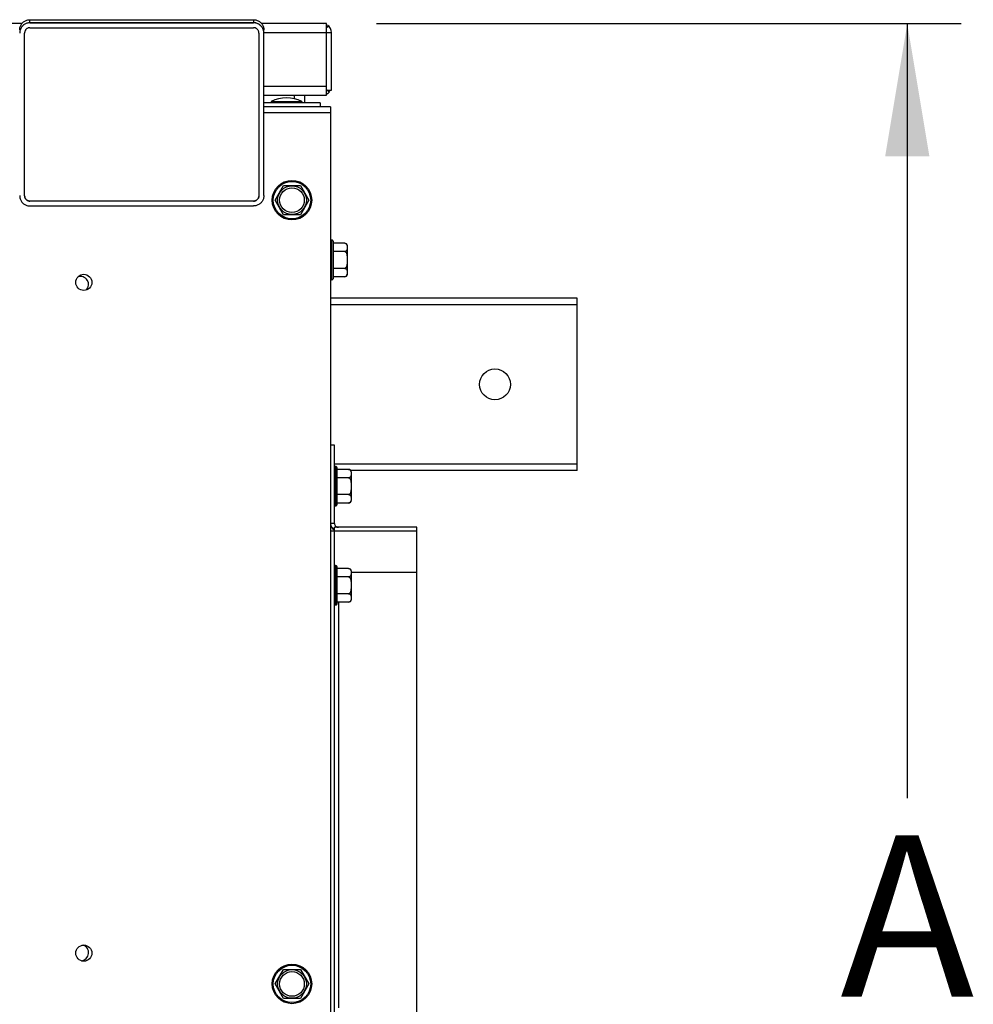
# Model space of a CAD drawing. Extents: x 0 to 4.26, y 0 to 2.99.
# Drawn here: x 2.26 to 2.81, y 2.22 to 2.79 of the extents above; entities that cross this region are included whole.
import ezdxf

# ---------------------------------------------------------------- set-up
doc = ezdxf.new("R2010")
doc.units = 0
doc.header["$LTSCALE"] = 0.25
doc.header["$MEASUREMENT"] = 0
doc.layers.get('0').update_dxf_attribs({"linetype": 'CONTINUOUS'})
doc.layers.get('DEFPOINTS').update_dxf_attribs({"linetype": 'CONTINUOUS'})
doc.layers.add('TEXT-25', color=1, linetype='CONTINUOUS')
doc.styles.add('HELVLITE', font='velvetll.shx', dxfattribs={"height": 0.09375})

msp = doc.modelspace()

# ---------------------------------------------------------------- linework, layer by layer
at = {"color": 2}
for p, q in [((2.257368146348, 2.789342176056998), (0.318230325879, 2.789342176056998)), ((2.262078305546002, 2.791631391738999), (2.391974138908001, 2.791631391738999)), ((2.262078305546002, 2.789847688700998), (2.262078305546002, 2.791631391738999)), ((2.262078305546002, 2.789859221731), (2.391974138908001, 2.789859221731)), ((2.391974138908001, 2.789847688700998), (2.262078305546002, 2.789847688700998)), ((2.262078305546002, 2.786993390368), (2.391974138908001, 2.786993390368)), ((2.391974138908001, 2.791631391738999), (2.391974138908001, 2.789847688700998)), ((2.434406777772999, 2.789342176056998), (2.396684298106003, 2.789342176056998)), ((2.434406777772999, 2.747794620510998), (2.434406777772999, 2.789342176056998)), ((2.434663926416, 2.787123059404998), (2.435494189508002, 2.788077299924996)), ((2.256122995434001, 2.784285787910996), (2.256106083362003, 2.783820959802998)), ((2.258972750000002, 2.689372551702), (2.258972750000002, 2.783832492832996)), ((2.395079694454001, 2.783832492832996), (2.395079694454001, 2.689372551702)), ((2.397946361135002, 2.689426735959), (2.397946361135002, 2.785696981733999)), ((2.397946361135002, 2.784191731602998), (2.437263888907999, 2.784191731602998)), ((2.437263888907999, 2.750651731603), (2.437263888907999, 2.784191731602998)), ((2.397946361135002, 2.752945064964997), (2.434406777772999, 2.752945064964997)), ((2.397946361135002, 2.747794620510998), (2.434406777772999, 2.747794620510998)), ((2.415773444454, 2.745673655186), (2.415773444454, 2.747794620510998)), ((2.421793444454003, 2.743274842738), (2.421793444454003, 2.747794620510998)), ((2.434406777772999, 2.750651731603), (2.437263888907999, 2.750651731603)), ((2.434554324490001, 2.750821310444998), (2.435999012776001, 2.749564319910998)), ((2.430727888908002, 2.743274842738), (2.397946361135002, 2.743274842738)), ((2.436700111135, 2.740991064964998), (2.397946361135002, 2.740991064964998)), ((2.402132888908, 2.744021370511), (2.420049555546001, 2.744021370511)), ((2.402132888908, 2.744021370511), (2.402132888908, 2.743274842738)), ((2.420049555546001, 2.744021370511), (2.420049555546001, 2.743274842738)), ((2.430727888908002, 2.743274842738), (2.430727888908002, 2.740991064964998)), ((2.436700111135, 2.740991064964998), (2.436700111135, 1.728245509375999)), ((2.436700111135, 2.737551064965), (2.397946361135002, 2.737551064965)), ((2.404533722227001, 2.686787176056999), (2.409419, 2.695248725387998)), ((2.409419, 2.695248725387998), (2.419189555546001, 2.695248725387998)), ((2.419189555546001, 2.695248725387998), (2.424074833362003, 2.686787176056999)), ((2.258972750000002, 2.689372551702), (2.258986094663001, 2.689079188544998)), ((2.258985257109003, 2.689094285372001), (2.259022323367002, 2.688803884140999)), ((2.395079694454001, 2.689372551702), (2.395066349791001, 2.689079188544998)), ((2.391974138908001, 2.686211654167), (2.262078305546002, 2.686211654167)), ((2.262078305546002, 2.686211654167), (2.262078305546002, 2.686200121136999)), ((2.391974138908001, 2.686200121136999), (2.262078305546002, 2.686200121136999)), ((2.262078305546002, 2.683400007017998), (2.391974138908001, 2.683400007017998)), ((2.391974138908001, 2.686211654167), (2.391974138908001, 2.686200121136999)), ((2.409419, 2.678325626725996), (2.404533722227001, 2.686787176056999)), ((2.424074833362003, 2.686787176056999), (2.419189555546001, 2.678325626725996)), ((2.419189555546001, 2.678325626725996), (2.409419, 2.678325626725996)), ((2.437536222227003, 2.663501481602999), (2.437297333362004, 2.663501481602999)), ((2.437297333362004, 2.640568148283997), (2.437297333362004, 2.663501481602999)), ((2.437536222227003, 2.640568148283997), (2.437536222227003, 2.663501481602999)), ((2.438133444454003, 2.662904259375999), (2.438133444454003, 2.641165370511001)), ((2.444917890800003, 2.661805370510997), (2.438133444454003, 2.661805370510997)), ((2.444917890155001, 2.661805370510997), (2.445025803729003, 2.661801272266999)), ((2.445025803729003, 2.661801272266999), (2.445128507380002, 2.661789700364999)), ((2.445128507380002, 2.661789700364999), (2.445148295894001, 2.661786186447998)), ((2.445148295894001, 2.661786186447998), (2.445213229764001, 2.661773900316)), ((2.445213229764001, 2.661773900316), (2.445259628828001, 2.661763326400997)), ((2.445259628828001, 2.661763326400997), (2.445298566833003, 2.66175289301)), ((2.446297865075003, 2.660425431453), (2.446309076637, 2.660335301990997)), ((2.446309076637, 2.660335301990997), (2.446318386266, 2.660242025875)), ((2.446351222227001, 2.660372037148999), (2.446351222227001, 2.643697592737997)), ((2.444917890800003, 2.656920092737998), (2.438133444454003, 2.656920092737998)), ((2.446338263617999, 2.653113044694997), (2.446343274494001, 2.652703816059997)), ((2.446345701199, 2.651791674776), (2.446342945845, 2.651327855921)), ((2.446343274494001, 2.652703816059997), (2.446345684901999, 2.652265039846)), ((2.446345684901999, 2.652265039846), (2.446345701199, 2.651791674776)), ((2.444917891144001, 2.647149537148998), (2.438133444454003, 2.647149537148998)), ((2.446317941431001, 2.643822856038), (2.446308317343, 2.643728332878997)), ((2.446344370349003, 2.644971787056001), (2.446345322799001, 2.644866210962)), ((2.437536222227003, 2.640568148283997), (2.437297333362004, 2.640568148283997)), ((2.444917890800003, 2.642264259375999), (2.438133444454003, 2.642264259375999)), ((2.580000000000002, 2.629802620510997), (2.436700111135, 2.629802620510997)), ((2.580000000000002, 2.626025787149), (2.436700111135, 2.626025787149)), ((2.580000000000002, 2.529679509375999), (2.580000000000002, 2.629802620510997)), ((2.438993444454002, 2.544481064964998), (2.436700111135, 2.544481064964998)), ((2.438993444454002, 2.498996620510997), (2.438993444454002, 2.544481064964998)), ((2.580000000000002, 2.533456342737999), (2.438993444454002, 2.533456342737999)), ((2.439829555546002, 2.532058842737996), (2.439590666680999, 2.532058842737996)), ((2.439590666680999, 2.509125509375998), (2.439590666680999, 2.532058842737996)), ((2.439829555546002, 2.509125509375998), (2.439829555546002, 2.532058842737996)), ((2.440426777773002, 2.531461620510999), (2.440426777773002, 2.509722731602999)), ((2.447211224119002, 2.530362731602999), (2.440426777773002, 2.530362731602999)), ((2.447211223474003, 2.530362731602999), (2.447319137048002, 2.530358633401999)), ((2.447319137048002, 2.530358633401999), (2.447421840699, 2.530347061456997)), ((2.447421840699, 2.530347061456997), (2.447441629212999, 2.530343547582998)), ((2.447441629212999, 2.530343547582998), (2.447506563083, 2.530331261407998)), ((2.447506563083, 2.530331261407998), (2.447552962147, 2.530320687535998)), ((2.447552962147, 2.530320687535998), (2.447591900152002, 2.530310254101998)), ((2.448591198394002, 2.528982792587996), (2.448602409956003, 2.528892663125998)), ((2.448602409956003, 2.528892663125998), (2.448611719585003, 2.528799386966998)), ((2.580000000000002, 2.529679509375999), (2.448644555546004, 2.529679509375999)), ((2.448644555546004, 2.528929398283999), (2.448644555546004, 2.512254953829999)), ((2.447211224162, 2.52547745383), (2.440426777773002, 2.52547745383)), ((2.448631596937002, 2.521670405786999), (2.448636607813, 2.521261177151999)), ((2.448639034518003, 2.520349035911), (2.448636279164003, 2.519885217012998)), ((2.448636607813, 2.521261177151999), (2.448639018264004, 2.520822400980997)), ((2.448639018264004, 2.520822400980997), (2.448639034518003, 2.520349035911)), ((2.447211224463, 2.515706898283998), (2.440426777773002, 2.515706898283998)), ((2.44861127475, 2.512380217129998), (2.448601650661999, 2.512285693970998)), ((2.448637703668002, 2.513529148147999), (2.448638656118, 2.513423572096997)), ((2.439829555546002, 2.509125509375998), (2.439590666680999, 2.509125509375998)), ((2.447211224119002, 2.510821620510999), (2.440426777773002, 2.510821620510999)), ((2.438993444454002, 2.498996620510997), (2.436700111135, 2.498996620510997)), ((2.486771222227002, 2.494409953829997), (2.436700111135, 2.494409953829997)), ((2.438993444454002, 2.496576700824999), (2.438131758423999, 2.495667451849997)), ((2.486771222227002, 2.496703287149), (2.438993444454002, 2.496703287149)), ((2.438993444454002, 1.918783287148997), (2.438993444454002, 2.496703287149)), ((2.439709268120001, 2.497332036158998), (2.439056646370002, 2.496643391330998)), ((2.486771222227002, 1.918783287148997), (2.486771222227002, 2.496703287149)), ((2.439829555546002, 2.474467509375998), (2.439590666680999, 2.474467509375998)), ((2.439590666680999, 2.451534176056999), (2.439590666680999, 2.474467509375998)), ((2.439829555546002, 2.451534176056999), (2.439829555546002, 2.474467509375998)), ((2.440426777773002, 2.473870287148998), (2.440426777773002, 2.452131398283999)), ((2.447211224119002, 2.472771398283996), (2.440426777773002, 2.472771398283996)), ((2.447211223474003, 2.472771398283996), (2.447319137048002, 2.472767300039997)), ((2.447319137048002, 2.472767300039997), (2.447421840699, 2.472755728137997)), ((2.447421840699, 2.472755728137997), (2.447441629212999, 2.472752214220996)), ((2.447441629212999, 2.472752214220996), (2.447506563083, 2.472739928088998)), ((2.447506563083, 2.472739928088998), (2.447552962147, 2.472729354174)), ((2.447552962147, 2.472729354174), (2.447591900152002, 2.472718920782999)), ((2.448591198394002, 2.471391459225998), (2.448602409956003, 2.471301329764)), ((2.448602409956003, 2.471301329764), (2.448611719585003, 2.471208053647999)), ((2.448644555546004, 2.471338064964996), (2.448644555546004, 2.454663620510999)), ((2.447211224162, 2.467886120510997), (2.440426777773002, 2.467886120510997)), ((2.486771222227002, 2.470521064964998), (2.448644555546004, 2.470521064964998)), ((2.448631596937002, 2.464079072468), (2.448636607813, 2.463669843832999)), ((2.448639034518003, 2.462757702592), (2.448636279164003, 2.462293883693999)), ((2.448636607813, 2.463669843832999), (2.448639018264004, 2.463231067618999)), ((2.448639018264004, 2.463231067618999), (2.448639034518003, 2.462757702592)), ((2.447211224463, 2.458115564964999), (2.440426777773002, 2.458115564964999)), ((2.44861127475, 2.454788883810998), (2.448601650661999, 2.454694360651999)), ((2.448637703668002, 2.455937814828999), (2.448638656118, 2.455832238734999)), ((2.439829555546002, 2.451534176056999), (2.439590666680999, 2.451534176056999)), ((2.447211224119002, 2.453230287148997), (2.440426777773002, 2.453230287148997)), ((2.441286777773001, 2.453230287148997), (2.441286777773001, 2.217513842738001)), ((2.404533722227001, 2.231405231602999), (2.409419, 2.239866780933998)), ((2.409419, 2.239866780933998), (2.419189555546001, 2.239866780933998)), ((2.419189555546001, 2.239866780933998), (2.424074833362003, 2.231405231602999)), ((2.409419, 2.222943682272), (2.404533722227001, 2.231405231602999)), ((2.424074833362003, 2.231405231602999), (2.419189555546001, 2.222943682272)), ((2.419189555546001, 2.222943682272), (2.409419, 2.222943682272))]:
    msp.add_line(p, q, dxfattribs=at)
at = {"color": 1}
for p, q in [((2.463363444454004, 2.789342176056998), (2.802999434087788, 2.789342176056998)), ((2.771749434087787, 2.789342176056998), (2.771749434087788, 2.339293842716497))]:
    msp.add_line(p, q, dxfattribs=at)
at = {"color": 2}
for points in [[(2.256106083362003, 2.785696981733999), (2.256123245608002, 2.786143508955998), (2.256173061065002, 2.786583265182998), (2.256255529733004, 2.787016250415), (2.256371727343002, 2.787445333655), (2.256520578164, 2.787867645942999), (2.256698855132001, 2.788274580355999), (2.256906326778001, 2.788664650942998), (2.257143224528001, 2.789039343698001), (2.257407015811001, 2.789394509508), (2.257699270514003, 2.789731164033), (2.258018418707003, 2.790048291612997), (2.258357218330005, 2.790338695940001), (2.258714647101002, 2.79060081706), (2.259091727302003, 2.790836214927001), (2.259484283332, 2.791042372966), (2.259893810558999, 2.791219521226999), (2.260318813701005, 2.791367429616997), (2.260750630924001, 2.791482891539999), (2.261186375036004, 2.791564838101998), (2.261628933229002, 2.791614338153998), (2.262078305546002, 2.791631391739003)], [(2.262078305546002, 2.789859221731), (2.261634122340002, 2.789842518466997), (2.261192339437002, 2.789792527441001), (2.260755406116999, 2.789709508028999), (2.260325810231002, 2.789593907947001), (2.259905870296002, 2.789446346825002), (2.259497738591001, 2.789267566455997), (2.259103653524001, 2.789058454747), (2.258725886183001, 2.788820133481998), (2.258366548685004, 2.78855390096), (2.258027688087999, 2.788261166032999), (2.257711228814003, 2.787943489729997), (2.257418949644002, 2.787602609680999), (2.257152538801002, 2.787240341088001), (2.256913556626003, 2.786858649395), (2.256703396448003, 2.786459672390002), (2.256523292797002, 2.786045522921), (2.25637436449, 2.785618517484), (2.256257561526002, 2.785181245280999), (2.256173601016002, 2.784736206547002), (2.256122995434001, 2.784285787910999)], [(2.262078305546002, 2.789847688701002), (2.261627919762002, 2.789830057625998), (2.261184938277001, 2.789779690091997), (2.260749361091001, 2.789696586013001), (2.260318843887003, 2.789579917682001), (2.259895731025001, 2.789430512849002), (2.259487055456002, 2.789250854936), (2.259093058582003, 2.789040438263001), (2.258713499044003, 2.788799768552998), (2.258354685931003, 2.788532846182001), (2.258016965995004, 2.788239232420999), (2.257699992527002, 2.787919365999002), (2.257409034231003, 2.787578563823001), (2.257144525966005, 2.787216475916001), (2.256906032873001, 2.786833452254999), (2.256697519294001, 2.786435859462998), (2.256519486222, 2.786023454073998), (2.256371432621002, 2.785596479554002)], [(2.262078305546002, 2.786993390368), (2.261808366725003, 2.786981036854996), (2.261543642041001, 2.786945832023999), (2.261284131494001, 2.786887775875002), (2.261027709766001, 2.786806176538001), (2.260776502218, 2.786701725926001), (2.260536884545999, 2.786576499734998), (2.260309490656002, 2.786430015074998), (2.260093686685003, 2.786262754921999), (2.259893946912001, 2.786078243771001), (2.259710334461005, 2.785876233167997), (2.259542786251004, 2.785656971567001), (2.259395587146003, 2.785424729298001), (2.259269259811003, 2.785178512244002), (2.259163281624001, 2.784919314478998), (2.259080369841001, 2.784654388383), (2.259021430171003, 2.784386151501998), (2.258985556905003, 2.784112186289999), (2.258972750000005, 2.783832492833)], [(2.391974138908001, 2.791631391739003), (2.392423511225005, 2.791614338153998), (2.392866069461, 2.791564838101998), (2.393301813530002, 2.791482891539999), (2.393733630753001, 2.791367429616997), (2.394158633895003, 2.791219521226999), (2.394568161165001, 2.791042372966), (2.394960717195005, 2.790836214927001), (2.395337797353001, 2.79060081706), (2.395695226167, 2.790338695940001), (2.396034025746999, 2.790048291612997), (2.396353173983002, 2.789731164033), (2.396645428643005, 2.789394509508), (2.396909219926002, 2.789039343698001), (2.397146117719004, 2.788664650942998), (2.397353589322002, 2.788274580355999), (2.397531866290002, 2.787867645942999), (2.397680717111001, 2.787445333655), (2.397796914721003, 2.787016250415), (2.397879383432002, 2.786583265182998), (2.397929198889003, 2.786143508955998), (2.397946361135002, 2.785696981733999)], [(2.397678598888, 2.785616829003001), (2.397529792916004, 2.786043883116001), (2.397349758838999, 2.786458190954001), (2.397139591222, 2.786857426475002), (2.396900505030004, 2.787239458770998), (2.396633918102005, 2.787602076911), (2.396341383168, 2.787943308355999), (2.396024588967002, 2.788261321821999), (2.395685379726004, 2.788554314060999), (2.395325696551001, 2.788820723097999), (2.394947593294003, 2.789059148508997), (2.394553253280002, 2.789268268560001), (2.394144965528, 2.78944698043), (2.393724977777001, 2.789594420463999), (2.393295508440001, 2.789709858522002), (2.392858902909005, 2.789792710061999), (2.392417631405003, 2.789842571399998), (2.391974138908001, 2.789859221731)], [(2.397681011876003, 2.785596479554002), (2.397532958231999, 2.786023454073998), (2.397354925203, 2.786435859462998), (2.397146411581002, 2.786833452254999), (2.396907918531003, 2.787216475916001), (2.396643410266002, 2.787578563823001), (2.396352451970003, 2.787919365999002), (2.396035478459002, 2.788239232420999), (2.395697758566001, 2.788532846182001), (2.395338945453002, 2.788799768552998), (2.394959385915001, 2.789040438263001), (2.394565388998004, 2.789250854936), (2.394156713472, 2.789430512849002), (2.393733600567003, 2.789579917682001), (2.393303083363001, 2.789696586013001), (2.392867506177002, 2.789779690091997), (2.392424524692004, 2.789830057625998), (2.391974138908001, 2.789847688701002)], [(2.395079694454001, 2.783832492833), (2.395067187388001, 2.784110759162999), (2.395031580120001, 2.784383717486996), (2.394972872693003, 2.784651367891001), (2.394890214180002, 2.784916212587998), (2.394784455508002, 2.785175749322001), (2.394658149458003, 2.785422471238999), (2.394510691493004, 2.785655387877), (2.394342686192999, 2.785875489698), (2.394158499907, 2.786078241363001), (2.393958004967999, 2.786263341399), (2.393741329043003, 2.786431091236), (2.393513221826002, 2.786577860039998), (2.393273039865001, 2.786703075223002), (2.393021426612002, 2.786807309373), (2.392765061902004, 2.786888649291001), (2.392506172318001, 2.786946457200997), (2.392242531363003, 2.786981370922), (2.391974138908001, 2.786993390368)], [(2.256371432621002, 2.785596479554002), (2.256255819424002, 2.785162033138999), (2.256173466985004, 2.784722480559999), (2.256123554950001, 2.784275456129002)], [(2.397946361135002, 2.783832492833), (2.397929501609003, 2.784285083915002), (2.397879027478002, 2.784734981219), (2.397795237592, 2.785179685757001), (2.397678598888, 2.785616829003001)], [(2.397946361135002, 2.783820959802998), (2.397928889504001, 2.784275456129002), (2.397878977469002, 2.784722480559999), (2.397796625030004, 2.785162033138999), (2.397681011876003, 2.785596479554002)], [(2.256106083362003, 2.689426735959), (2.256123826194003, 2.688969559184997), (2.256174285060002, 2.688520124002), (2.256257459874, 2.688078430324001), (2.256374246885002, 2.687642060476001), (2.256523749887002, 2.687213432132999), (2.256703280133003, 2.686799798663998), (2.256913351043004, 2.686401463262001), (2.257153449154004, 2.686018122733998), (2.257419345717, 2.685656120611998), (2.257711448200002, 2.685315861783998), (2.258029349092002, 2.684996941404997), (2.258367596982001, 2.684704488773001), (2.258726484227001, 2.684438968674996), (2.259105718427001, 2.684199916367), (2.259498970928, 2.683991066657001), (2.259906425039002, 2.683812912066998), (2.260327897451003, 2.683664960118001), (2.260756509540002, 2.683549467879999), (2.261189968503004, 2.683467187852997), (2.261630567186003, 2.683417367537), (2.262078305546002, 2.683400007018001)], [(2.259020864334005, 2.688821327048), (2.259079571761003, 2.688553676643998), (2.259162230274001, 2.688288831946998), (2.259267988946, 2.688029295212999), (2.259394294996, 2.687782573296001), (2.259541752961002, 2.687549656658), (2.259709758261003, 2.687329554793997), (2.259893944547002, 2.687126803128997), (2.260094439486004, 2.686941703136), (2.260311115411003, 2.686773953298999), (2.260539222628001, 2.686627184494998), (2.260779404589002, 2.686501969268999), (2.261031017885003, 2.686397735162), (2.261287382595, 2.686316395243999), (2.261546272136002, 2.686258587291), (2.261809913134002, 2.686223673613), (2.262078305546002, 2.686211654167)], [(2.262078305546002, 2.686200121136999), (2.261807269279004, 2.686212822477), (2.261541985896002, 2.686248177850999), (2.261282455483002, 2.686306187345), (2.261026889197002, 2.686387412065997), (2.260777075838, 2.686491290907), (2.260538381935003, 2.686616140246002), (2.260310906732002, 2.686762670356998), (2.260094550942, 2.686930170966001), (2.259894383405001, 2.687114828101997), (2.259710687448003, 2.687316863774001), (2.259543179701001, 2.68753605593), (2.259396078808003, 2.687767924227998), (2.259269965312001, 2.688013025303), (2.259164258713003, 2.688270802520002), (2.259081436155, 2.688535105503), (2.259022323367002, 2.688803884140999)], [(2.397946361135002, 2.689426735959), (2.397928618260003, 2.688969559184997), (2.397878159436999, 2.688520124002), (2.397794984623001, 2.688078430324001), (2.397678197569, 2.687642060476001), (2.397528694567001, 2.687213432132999), (2.397349164321, 2.686799798663998), (2.397139093410999, 2.686401463262001), (2.396898995300003, 2.686018122733998), (2.396633098736999, 2.685656120611998), (2.396340996254004, 2.685315861783998), (2.396023095362004, 2.684996941404997), (2.395684847515, 2.684704488773001), (2.39532596027, 2.684438968674996), (2.394946726070003, 2.684199916367), (2.394553473526003, 2.683991066657001), (2.394146019457999, 2.683812912066998), (2.393724547046002, 2.683664960118001), (2.393295934914001, 2.683549467879999), (2.392862475951002, 2.683467187852997), (2.392421877267999, 2.683417367537), (2.391974138908001, 2.683400007018001)], [(2.395066887592002, 2.689092858202002), (2.395030121087004, 2.688803884140999), (2.394971008342004, 2.688535105503), (2.394888185784005, 2.688270802520002), (2.394782479142002, 2.688013025303), (2.394656365646, 2.687767924227998), (2.394509264796003, 2.68753605593), (2.394341757006003, 2.687316863774001), (2.394158061049005, 2.687114828101997), (2.393957893512002, 2.686930170966001), (2.393741537765003, 2.686762670356998), (2.393514062562001, 2.686616140246002), (2.393275368616003, 2.686491290907), (2.393025555257005, 2.686387412065997), (2.392769988971001, 2.686306187345), (2.392510458558, 2.686248177850999), (2.392245175218001, 2.686212822477), (2.391974138908001, 2.686200121136999)], [(2.391974138908001, 2.686211654167), (2.392244077729003, 2.68622400768), (2.392508802413005, 2.686259212510997), (2.392768313003003, 2.686317268659998), (2.393024734688005, 2.686398867996999), (2.393275942279001, 2.686503318608999), (2.393515559908003, 2.686628544800001), (2.393742953798004, 2.686775029416999), (2.393958757768999, 2.686942289613), (2.394158497542001, 2.687126800763998), (2.394342109993001, 2.687328811366999), (2.394509658246001, 2.687548072967999), (2.394656857308, 2.687780315236999), (2.394783184643003, 2.688026532290998), (2.394889162830005, 2.688285730056002), (2.394972074656003, 2.688550656152), (2.395031014326001, 2.688818893033002)], [(2.445298566833003, 2.66175289301), (2.445343439354001, 2.661740082621996), (2.445413579449003, 2.661715624738001), (2.445482403615003, 2.661687322568), (2.445549054131, 2.661655417642997), (2.445613476129001, 2.661619829079999), (2.445675724477002, 2.661580637848001), (2.445735106273002, 2.66153832817), (2.445791552889002, 2.661492780162), (2.445845132996002, 2.661444113750999), (2.445895359576003, 2.661393173112998), (2.445941917482003, 2.661340250518997), (2.445985121861, 2.661285053740997), (2.446025431308001, 2.661227550271001), (2.446062892478004, 2.661167818239999), (2.446097458716004, 2.661105779602998), (2.446129448996004, 2.661041167373), (2.446158909973001, 2.660973971617), (2.446185794992001, 2.660904202353997), (2.446210283191, 2.660831622826002), (2.446232366185001, 2.660756204308999), (2.446252052316002, 2.660677975483999), (2.446269546006, 2.660596785936999), (2.446284801761003, 2.660512589099), (2.446297865075003, 2.660425431453)], [(2.446318386266, 2.660242025875), (2.446325844143004, 2.660145777899999), (2.446331941586003, 2.660047071614997), (2.446336663631001, 2.659945668413002), (2.446340025199, 2.659841806900999), (2.446342562328002, 2.659736716062), (2.446344354137999, 2.659630395251), (2.446345321466001, 2.659522845112999)], [(2.444917890198003, 2.656920092737998), (2.444981741757999, 2.656917993263001), (2.445046643765004, 2.656909117546999), (2.445112596133001, 2.656893465590002), (2.445180252763002, 2.656871077683), (2.445248959754004, 2.656841913491998), (2.445316755790003, 2.656805852359), (2.445383300741, 2.656762700095999), (2.445448934737001, 2.656712650890999), (2.445512716723002, 2.656656166349002), (2.445574519978003, 2.656593168381999), (2.44563447118, 2.656523735120999), (2.445692009824, 2.656448562778998), (2.445747154099003, 2.656367329672999), (2.445799885773003, 2.656280357485997), (2.445849589559003, 2.656189307264999), (2.445895978389004, 2.656094520602), (2.445939339288003, 2.655995655862), (2.445979918258999, 2.655893349659998), (2.446017642847004, 2.655787989726999), (2.446052585464003, 2.655679188332002), (2.446085209521002, 2.655566418380999), (2.446115595342, 2.655449675402), (2.446143662560001, 2.655328963952996), (2.446169633829001, 2.655203770269999), (2.446193531595, 2.655074101319002), (2.446215333369004, 2.654939950176999), (2.446235194338001, 2.654800782267998), (2.446253107278004, 2.654656561343), (2.446269079413, 2.654507323650996), (2.446283287301, 2.654352643449002), (2.446295698434003, 2.654192438865), (2.446306345363002, 2.654026791770999), (2.446315502385005, 2.653855521954), (2.446323128693003, 2.653678778667), (2.446329265051002, 2.653496412700001), (2.446334308177001, 2.653307796253003), (2.446338263618003, 2.653113044694997)], [(2.446344231244002, 2.659093891216997), (2.446342555147002, 2.658988984418002), (2.446340216807002, 2.658885307978), (2.446336739138999, 2.658783559701), (2.446332165788, 2.658683887807999), (2.446326453066, 2.658586143992), (2.446318992781002, 2.658490581007001), (2.446309768765001, 2.658397218160001), (2.446298797186003, 2.658306036143998), (2.446285518313005, 2.658217229835003), (2.446269891812001, 2.658130824301999), (2.446251958060003, 2.658046794476), (2.446231278156002, 2.657965259854002), (2.446207812497001, 2.657886228218999), (2.446181600729002, 2.657809691830998), (2.446152322846004, 2.657735746622997), (2.446119927463002, 2.657664357549997), (2.446084466051005, 2.657595559699999), (2.446045772759003, 2.657529554183998), (2.446003730498003, 2.657466268031001), (2.445958456357005, 2.657405774169), (2.445910136096003, 2.657348492320999), (2.445858744947003, 2.657294484493001), (2.445804307635001, 2.657243688636001), (2.445747084181001, 2.657196338584001), (2.445687030466999, 2.657152431370001), (2.445624190610999, 2.657111969917999), (2.445558956773002, 2.657075196790998), (2.445491160221003, 2.657042087565003), (2.445420969687003, 2.657012666706997), (2.445349284000002, 2.65698724988), (2.445275353799001, 2.656965919256997), (2.445199928402001, 2.656948592751), (2.445126154678, 2.656935339893), (2.445055081698001, 2.656926183860001), (2.444985660391005, 2.656921101475), (2.444917890800003, 2.656920092737998)], [(2.446345321466001, 2.659522845112999), (2.446345823706004, 2.659307750255003), (2.446345358575002, 2.659200205535001), (2.446344231244002, 2.659093891216997)], [(2.446342945845004, 2.651327855921), (2.446337154089001, 2.65089441304), (2.446332518430999, 2.650688281101999), (2.446326570628003, 2.650489059736998), (2.446319302681999, 2.650296684315997), (2.446310209902002, 2.650110319822002), (2.446299260167002, 2.649929855959996), (2.446286485598002, 2.649755403025001), (2.446271477652004, 2.649586456841998), (2.446254184342003, 2.649422883078998), (2.446234657655001, 2.649264816067998), (2.446212644708002, 2.649112154286001), (2.446188133203002, 2.648964970660998), (2.446161135480999, 2.648823192264999), (2.446131435467002, 2.648686499092001), (2.446099070270002, 2.648554909975999), (2.446064002781, 2.648428406082999), (2.446025905856004, 2.648306610862001), (2.445984746600001, 2.648189271043002), (2.445940557908003, 2.648076639853002), (2.445893111665001, 2.647969100421999), (2.445842153526002, 2.647866295290999), (2.445787937793, 2.647768581919003), (2.445730999386001, 2.647677415985001), (2.445671298659001, 2.647593039149001), (2.445608875301001, 2.647515209750999), (2.445544383385002, 2.647444658704998), (2.445477778535, 2.647381508517999), (2.44540910517, 2.647325636639998), (2.445339150534004, 2.647277406507001), (2.445267295513002, 2.647236927769001), (2.445194159178001, 2.647204090732998), (2.445122386158005, 2.647178929713), (2.445052857867001, 2.647161456189998), (2.444984692891001, 2.647151658639999), (2.444917891144001, 2.647149537148998)], [(2.444917890241001, 2.647149537148998), (2.444986802428001, 2.647148291825999), (2.445056674977003, 2.647143142662003), (2.445127507888003, 2.647134089699996), (2.445200147487, 2.647121081125), (2.445273747405004, 2.647104168708999), (2.445345768621003, 2.647083507811001), (2.445415554138002, 2.647059084197998), (2.445483760910001, 2.64703091206), (2.445549820778002, 2.646999189412), (2.445613650709003, 2.646963953061999), (2.445675333693003, 2.646925166159001), (2.445734550842001, 2.646882916035999), (2.445791397057, 2.646837052149998), (2.445845777437, 2.646787725000998), (2.445897087875004, 2.646735473808999), (2.445945163122001, 2.646680316633997), (2.445990168427002, 2.646622235416), (2.446031995774, 2.646561714764999), (2.446070524376001, 2.646498866395), (2.446105875020002, 2.646433578634998), (2.446138301922005, 2.646366001339999), (2.446167777261003, 2.646296195655999), (2.446194328901001, 2.646224100479998), (2.446218294607, 2.646149682142998), (2.446239662769003, 2.646072938581), (2.446258445040002, 2.645993871858), (2.446275014187002, 2.645912454368002), (2.446289342948003, 2.645828667491998), (2.446301458628003, 2.645742529849002), (2.446311815909002, 2.645654069818999), (2.446320391528001, 2.645563261602), (2.446327208791004, 2.645470130954998), (2.446332792298001, 2.645374783786998), (2.446337156669003, 2.645277121283996), (2.446340287284002, 2.645177242216999), (2.446342665012004, 2.645075548937001), (2.446344370349003, 2.644971787056001)], [(2.446308317343004, 2.643728332879), (2.446296899252005, 2.643636502165002), (2.446283204311001, 2.643547492465999), (2.446267178899003, 2.643461345749998), (2.446248876637, 2.643378020048999), (2.446227975455002, 2.643297517942997), (2.446204448736005, 2.643219879378996), (2.446178323097001, 2.643145064453002), (2.446149356491002, 2.643072956033002), (2.446117566892003, 2.64300356431), (2.446082936326, 2.642936879136002), (2.446045168695001, 2.642872753020999), (2.446004252819002, 2.642811095105998), (2.445960199835, 2.642751996249999), (2.445912747400001, 2.642695581798002), (2.445861653252003, 2.642641658293002), (2.445807159610002, 2.642590419149002), (2.445749730401005, 2.642542569866997), (2.445689290804999, 2.642498205777997), (2.445625915642001, 2.642457231550999), (2.445560293299003, 2.642420067038), (2.445492385807, 2.642386783661998), (2.445422231178, 2.642357310000001), (2.445350631663004, 2.642331851720996), (2.445276906787001, 2.642310461758001), (2.445201737068004, 2.642293087220999), (2.445127966182003, 2.642279775022999), (2.445056542150002, 2.642270540816), (2.444986517037002, 2.642265368947996), (2.444917890800003, 2.642264259375999)], [(2.446345322799004, 2.644866210962), (2.446345825082002, 2.644653091222999), (2.446345374915005, 2.644545547534999), (2.446344237909003, 2.644438588431999), (2.446342530508002, 2.644332207205998), (2.446340136268002, 2.644226410564997), (2.446336532524001, 2.64412245183), (2.446331739830001, 2.644020463827999), (2.446325737632002, 2.643920313689001), (2.446317941431005, 2.643822856038)], [(2.447591900152002, 2.530310254101998), (2.447636772673, 2.530297443757), (2.447706912768002, 2.530272985872998), (2.447775736934002, 2.530244683660001), (2.447842387450002, 2.530212778778001), (2.447906809448, 2.530177190214999), (2.447969057796001, 2.530137998939999), (2.448028439592001, 2.530095689261998), (2.448084886251003, 2.530050141254002), (2.448138466315001, 2.530001474842997), (2.448188692938004, 2.529950534248002), (2.448235250801002, 2.529897611654), (2.448278455180002, 2.529842414832999), (2.448318764670002, 2.529784911362999), (2.448356225796999, 2.529725179374999), (2.448390792034999, 2.529663140695), (2.448422782315003, 2.529598528508), (2.448452243292003, 2.529531332752001), (2.448479128311, 2.529461563445999), (2.448503616553005, 2.529388983918), (2.448525699504003, 2.529313565400997), (2.448545385635001, 2.529235336618999), (2.448562879325003, 2.529154147028997), (2.448578135080002, 2.529069950191001), (2.448591198394002, 2.528982792588)], [(2.448611719585003, 2.528799386967002), (2.448619177505002, 2.528703139034999), (2.448625274905002, 2.528604432706999), (2.448629996950004, 2.528503029547998), (2.448633358518002, 2.528399168036), (2.448635895647001, 2.528294077154001), (2.448637687457001, 2.528187756386), (2.448638654785, 2.528080206247999)], [(2.448637564563001, 2.527651252352001), (2.448635888509003, 2.527546345509997), (2.448633550168999, 2.527442669113), (2.448630072458002, 2.527340920792998), (2.448625499107003, 2.527241248899998), (2.448619786385002, 2.527143505083998), (2.448612326100001, 2.527047942142001), (2.448603102084, 2.526954579295001), (2.448592130505002, 2.526863397279001), (2.448578851632, 2.526774590926998), (2.448563225174002, 2.526688185394001), (2.448545291379002, 2.526604155567998), (2.448524611475001, 2.526522620946), (2.448501145816003, 2.526443589353999), (2.448474934048001, 2.526367052923), (2.448445656165003, 2.526293107714999), (2.448413260824999, 2.526221718685001), (2.44837779937, 2.526152920835003), (2.448339106078002, 2.526086915276), (2.448297063817002, 2.526023629122999), (2.448251789676, 2.525963135261001), (2.448203469415002, 2.525905853413001), (2.448152078266002, 2.525851845584999), (2.448097640997002, 2.525801049770998), (2.448040417543002, 2.525753699719001), (2.447980363829004, 2.525709792504998), (2.447917523930002, 2.525669331052999), (2.447852290135003, 2.525632557925999), (2.447784493540002, 2.5255994487), (2.447714303049004, 2.525570027798999), (2.447642617362, 2.525544611015), (2.447568687118, 2.525523280392001), (2.447493261721, 2.525505953843002), (2.447419488040001, 2.525492700984998), (2.447348415017004, 2.525483544951999), (2.44727899371, 2.525478462567001), (2.447211224162004, 2.52547745383)], [(2.447211223517002, 2.52547745383), (2.447275075077002, 2.525475354354999), (2.447339977083999, 2.525466478639), (2.447405929495002, 2.525450826724999), (2.447473586082005, 2.525428438775002), (2.447542293073003, 2.525399274583997), (2.447610089109002, 2.525363213451001), (2.447676634103004, 2.525320061231), (2.447742268056004, 2.525270011983), (2.447806050085003, 2.525213527483999), (2.447867853297002, 2.525150529516999), (2.447927804542005, 2.525081096255999), (2.447985343186001, 2.525005923870999), (2.448040487461, 2.524924690808), (2.448093219135004, 2.524837718621001), (2.448142922921001, 2.524746668399999), (2.448189311707999, 2.524651881693998), (2.448232672607002, 2.524553016996997), (2.448273251621004, 2.524450710751999), (2.448310976166002, 2.524345350861999), (2.448345918783005, 2.524236549424), (2.448378542883002, 2.524123779473001), (2.448408928661003, 2.524007036537), (2.448436995922002, 2.523886325044998), (2.448462967148004, 2.523761131362001), (2.448486864914003, 2.523631462453999), (2.448508666731001, 2.523497311269001), (2.448528527657004, 2.523358143359999), (2.448546440596999, 2.523213922434998), (2.448562412732002, 2.523064684742998), (2.448576620620003, 2.522910004541), (2.448589031753002, 2.522749799956998), (2.448599678682001, 2.522584152862997), (2.448608835704, 2.522412883089), (2.448616462012001, 2.522236139801997), (2.448622598413003, 2.522053773834998), (2.448627641539002, 2.521865157344997), (2.448631596937002, 2.521670405786999)], [(2.448638654785, 2.528080206247999), (2.448639157025003, 2.52786511139), (2.448638691937003, 2.527757566627002), (2.448637564563001, 2.527651252352001)], [(2.448636279164003, 2.519885217012998), (2.448630487408003, 2.519451774132001), (2.448625851793004, 2.519245642237003), (2.448619903947002, 2.519046420829), (2.448612636001002, 2.518854045407998), (2.448603543221001, 2.518667680914), (2.448592593529003, 2.518487217095), (2.448579818960003, 2.518312764160001), (2.448564810971, 2.518143817934), (2.448547517661002, 2.517980244214002), (2.448527990974, 2.517822177159999), (2.448505978027001, 2.517669515378), (2.448481466564999, 2.517522331753), (2.448454468800001, 2.517380553357), (2.448424768829, 2.517243860227001), (2.448392403589004, 2.517112271110999), (2.448357336100003, 2.516985767218003), (2.448319239218002, 2.516863971953999), (2.448278079919, 2.516746632135), (2.44823389127, 2.516634000944997), (2.448186445027002, 2.516526461557), (2.448135486845004, 2.516423656382997), (2.448081271112002, 2.516325943010997), (2.448024332748002, 2.516234777119998), (2.447964631978003, 2.516150400241003), (2.44790220862, 2.516072570843001), (2.447837716704001, 2.516002019797), (2.447771111897001, 2.51593886961), (2.447702438532001, 2.515882997775002), (2.447632483852999, 2.515834767598999), (2.447560628832001, 2.515794288860999), (2.447487492540002, 2.515761451825), (2.447415719477, 2.515736290848), (2.447346191229002, 2.515718817282), (2.44727802621, 2.515709019774999), (2.447211224463004, 2.515706898284002)], [(2.447211223560004, 2.515706898284002), (2.447280135747, 2.515705652918001), (2.447350008296002, 2.515700503796999), (2.447420841207002, 2.515691450791998), (2.447493480806003, 2.515678442217002), (2.447567080767001, 2.515661529801001), (2.447639101983, 2.515640868902999), (2.447708887457004, 2.51561644529), (2.447777094229004, 2.515588273195), (2.447843154097001, 2.515556550503998), (2.447906984028002, 2.515521314154), (2.447968667055001, 2.515482527251002), (2.448027884161, 2.515440277171002), (2.448084730419001, 2.515394413241999), (2.448139110756003, 2.515345086136001), (2.448190421193999, 2.515292834900997), (2.448238496441, 2.515237677769001), (2.448283501789, 2.515179596507998), (2.448325329136001, 2.5151190759), (2.448363857738002, 2.515056227487001), (2.448399208339001, 2.514990939726999), (2.448431635284003, 2.514923362432), (2.448461110623001, 2.514853556791), (2.448487662220003, 2.514781461615001), (2.448511627926003, 2.514707043234999), (2.448532996088002, 2.514630299673001), (2.448551778359004, 2.514551232949998), (2.448568347506004, 2.51446981546), (2.448582676267002, 2.514386028583999), (2.448594791947002, 2.514299890941), (2.448605149271003, 2.514211430911001), (2.448613724890002, 2.514120622694001), (2.44862054211, 2.514027492090001), (2.448626125617004, 2.513932144922002), (2.448630489988002, 2.513834482375998), (2.448633620603001, 2.513734603308997), (2.448635998331003, 2.513632910072001), (2.448637703668002, 2.513529148148002)], [(2.448601650661999, 2.512285693971002), (2.448590232571, 2.512193863299998), (2.448576537630004, 2.512104853601002), (2.448560512218002, 2.512018706885002), (2.448542209956003, 2.511935381141001), (2.448521308817, 2.511854879078001), (2.448497782055, 2.511777240514), (2.448471656416004, 2.511702425545), (2.448442689810001, 2.511630317167999), (2.448410900254004, 2.511560925402001), (2.448376269688001, 2.511494240227996), (2.448338502057002, 2.511430114112997), (2.448297586138004, 2.511368456197999), (2.448253533197001, 2.511309357384999), (2.448206080719004, 2.511252942932998), (2.448154986614, 2.511199019384996), (2.448100492972003, 2.511147780241), (2.448043063763002, 2.511099931002001), (2.447982624167004, 2.511055566869999), (2.447919248961, 2.511014592685999), (2.447853626618002, 2.510977428173), (2.447785719169001, 2.510944144753999), (2.447715564540005, 2.510914671091996), (2.447643965025001, 2.510889212812998), (2.447570240149002, 2.510867822892997), (2.447495070387003, 2.510850448355999), (2.447421299544004, 2.510837136157999), (2.447349875512003, 2.510827901908002), (2.447279850356004, 2.510822730039997), (2.447211224119002, 2.510821620510999)], [(2.448638656118, 2.513423572097), (2.448639158401001, 2.513210452315001), (2.448638708234, 2.513102908626998), (2.448637571228002, 2.512995949523997), (2.448635863827, 2.512889568298), (2.448633469587001, 2.512783771700001), (2.448629865843003, 2.512679812922002), (2.448625073192002, 2.512577824920001), (2.448619070951001, 2.512477674823998), (2.44861127475, 2.512380217130001)], [(2.447591900152002, 2.472718920782999), (2.447636772673, 2.472706110394999), (2.447706912768002, 2.472681652511), (2.447775736934002, 2.472653350340998), (2.447842387450002, 2.472621445415999), (2.447906809448, 2.472585856896), (2.447969057796001, 2.472546665621), (2.448028439592001, 2.472504355943002), (2.448084886251003, 2.472458807934999), (2.448138466315001, 2.472410141523998), (2.448188692938004, 2.472359200885997), (2.448235250801002, 2.472306278291999), (2.448278455180002, 2.472251081513999), (2.448318764670002, 2.472193578043999), (2.448356225796999, 2.472133846056), (2.448390792034999, 2.472071807376), (2.448422782315003, 2.472007195145999), (2.448452243292003, 2.471939999389999), (2.448479128311, 2.471870230126999), (2.448503616553005, 2.471797650599001), (2.448525699504003, 2.471722232082001), (2.448545385635001, 2.4716440033), (2.448562879325003, 2.471562813710001), (2.448578135080002, 2.471478616871998), (2.448591198394002, 2.471391459225998)], [(2.448637564563001, 2.470059919032998), (2.448635888509003, 2.469955012191001), (2.448633550168999, 2.469851335793997), (2.448630072458002, 2.469749587473999), (2.448625499107003, 2.469649915580998), (2.448619786385002, 2.469552171764999), (2.448612326100001, 2.469456608823002), (2.448603102084, 2.469363245933), (2.448592130505002, 2.469272063917), (2.448578851632, 2.469183257608002), (2.448563225174002, 2.469096852074998), (2.448545291379002, 2.469012822248999), (2.448524611475001, 2.468931287627001), (2.448501145816003, 2.468852256034999), (2.448474934048001, 2.468775719604), (2.448445656165003, 2.468701774395999), (2.448413260824999, 2.468630385365998), (2.44837779937, 2.468561587516), (2.448339106078002, 2.468495581957001), (2.448297063817002, 2.468432295804), (2.448251789676, 2.468371801941998), (2.448203469415002, 2.468314520093998), (2.448152078266002, 2.468260512265999), (2.448097640997002, 2.468209716452002), (2.448040417543002, 2.468162366356999), (2.447980363829004, 2.468118459143), (2.447917523930002, 2.468077997690997), (2.447852290135003, 2.468041224564001), (2.447784493540002, 2.468008115338002), (2.447714303049004, 2.467978694480003), (2.447642617362, 2.467953277652999), (2.447568687118, 2.467931947072998), (2.447493261721, 2.467914620523999), (2.447419488040001, 2.467901367665998), (2.447348415017004, 2.467892211633), (2.44727899371, 2.467887129247998), (2.447211224162004, 2.467886120511)], [(2.447211223517002, 2.467886120511), (2.447275075077002, 2.467884021035999), (2.447339977083999, 2.467875145320001), (2.447405929495002, 2.467859493363001), (2.447473586082005, 2.467837105455999), (2.447542293073003, 2.467807941265001), (2.447610089109002, 2.467771880131998), (2.447676634103004, 2.467728727868998), (2.447742268056004, 2.467678678664001), (2.447806050085003, 2.467622194164999), (2.447867853297002, 2.467559196155001), (2.447927804542005, 2.467489762894001), (2.447985343186001, 2.467414590552), (2.448040487461, 2.467333357446002), (2.448093219135004, 2.467246385258999), (2.448142922921001, 2.467155335080999), (2.448189311707999, 2.467060548374999), (2.448232672607002, 2.466961683634999), (2.448273251621004, 2.466859377433), (2.448310976166002, 2.466754017500001), (2.448345918783005, 2.466645216105), (2.448378542883002, 2.466532446153998), (2.448408928661003, 2.466415703217997), (2.448436995922002, 2.466294991726002), (2.448462967148004, 2.466169798042998), (2.448486864914003, 2.466040129092001), (2.448508666731001, 2.465905977950001), (2.448528527657004, 2.465766810040996), (2.448546440596999, 2.465622589115998), (2.448562412732002, 2.465473351423999), (2.448576620620003, 2.465318671222001), (2.448589031753002, 2.465158466638002), (2.448599678682001, 2.464992819544001), (2.448608835704, 2.464821549726999), (2.448616462012001, 2.464644806483001), (2.448622598413003, 2.464462440473), (2.448627641539002, 2.464273824026002), (2.448631596937002, 2.464079072468)], [(2.448611719585003, 2.471208053647999), (2.448619177505002, 2.471111805672997), (2.448625274905002, 2.471013099387999), (2.448629996950004, 2.470911696228999), (2.448633358518002, 2.470807834673998), (2.448635895647001, 2.470702743834998), (2.448637687457001, 2.470596423023999), (2.448638654785, 2.470488872886001)], [(2.448638654785, 2.470488872886001), (2.448639157025003, 2.470273778028002), (2.448638691937003, 2.470166233307999), (2.448637564563001, 2.470059919032998)], [(2.448636279164003, 2.462293883693999), (2.448630487408003, 2.461860440812998), (2.448625851793004, 2.461654308874998), (2.448619903947002, 2.46145508751), (2.448612636001002, 2.461262712088999), (2.448603543221001, 2.461076347595), (2.448592593529003, 2.460895883733002), (2.448579818960003, 2.460721430840998), (2.448564810971, 2.460552484615), (2.448547517661002, 2.460388910852), (2.448527990974, 2.460230843841), (2.448505978027001, 2.460078182059), (2.448481466564999, 2.459930998434), (2.448454468800001, 2.459789220037997), (2.448424768829, 2.459652526865), (2.448392403589004, 2.459520937748998), (2.448357336100003, 2.459394433899), (2.448319239218002, 2.459272638634999), (2.448278079919, 2.459155298816), (2.44823389127, 2.459042667626001), (2.448186445027002, 2.458935128195002), (2.448135486845004, 2.458832323063998), (2.448081271112002, 2.458734609692002), (2.448024332748002, 2.458643443801002), (2.447964631978003, 2.458559066922), (2.44790220862, 2.458481237523998), (2.447837716704001, 2.458410686478), (2.447771111897001, 2.458347536291001), (2.447702438532001, 2.458291664413), (2.447632483852999, 2.45824343428), (2.447560628832001, 2.458202955541999), (2.447487492540002, 2.458170118506001), (2.447415719477, 2.458144957485999), (2.447346191229002, 2.458127483962997), (2.44727802621, 2.458117686455999), (2.447211224463004, 2.458115564964999)], [(2.447211223560004, 2.458115564964999), (2.447280135747, 2.458114319598998), (2.447350008296002, 2.458109170435002), (2.447420841207002, 2.458100117472998), (2.447493480806003, 2.458087108897999), (2.447567080767001, 2.458070196481998), (2.447639101983, 2.458049535584003), (2.447708887457004, 2.458025111971001), (2.447777094229004, 2.457996939832999), (2.447843154097001, 2.457965217184999), (2.447906984028002, 2.457929980834997), (2.447968667055001, 2.457891193931999), (2.448027884161, 2.457848943808997), (2.448084730419001, 2.457803079923), (2.448139110756003, 2.457753752774), (2.448190421193999, 2.457701501582001), (2.448238496441, 2.457646344406999), (2.448283501789, 2.457588263188999), (2.448325329136001, 2.457527742537998), (2.448363857738002, 2.457464894167998), (2.448399208339001, 2.457399606408), (2.448431635284003, 2.457332029112997), (2.448461110623001, 2.457262223428998), (2.448487662220003, 2.457190128252996), (2.448511627926003, 2.457115709915996), (2.448532996088002, 2.457038966353998), (2.448551778359004, 2.456959899631002), (2.448568347506004, 2.456878482141001), (2.448582676267002, 2.456794695265), (2.448594791947002, 2.456708557622001), (2.448605149271003, 2.456620097592001), (2.448613724890002, 2.456529289374998), (2.44862054211, 2.456436158728), (2.448626125617004, 2.456340811602999), (2.448630489988002, 2.456243149057002), (2.448633620603001, 2.456143269990001), (2.448635998331003, 2.456041576753002), (2.448637703668002, 2.455937814828999)], [(2.448601650661999, 2.454694360651999), (2.448590232571, 2.454602529938001), (2.448576537630004, 2.454513520238997), (2.448560512218002, 2.454427373523), (2.448542209956003, 2.454344047821998), (2.448521308817, 2.454263545716003), (2.448497782055, 2.454185907151999), (2.448471656416004, 2.454111092226), (2.448442689810001, 2.454038983806001), (2.448410900254004, 2.453969592082998), (2.448376269688001, 2.453902906909001), (2.448338502057002, 2.453838780794001), (2.448297586138004, 2.453777122879), (2.448253533197001, 2.453718024022997), (2.448206080719004, 2.453661609571), (2.448154986614, 2.453607686066), (2.448100492972003, 2.453556446922001), (2.448043063763002, 2.453508597682998), (2.447982624167004, 2.453464233550999), (2.447919248961, 2.453423259323998), (2.447853626618002, 2.453386094853997), (2.447785719169001, 2.453352811435), (2.447715564540005, 2.453323337773), (2.447643965025001, 2.453297879494002), (2.447570240149002, 2.453276489531), (2.447495070387003, 2.453259114994001), (2.447421299544004, 2.453245802795998), (2.447349875512003, 2.453236568588999), (2.447279850356004, 2.453231396721002), (2.447211224119002, 2.453230287148997)], [(2.448638656118, 2.455832238734999), (2.448639158401001, 2.455619118995997), (2.448638708234, 2.455511575307998), (2.448637571228002, 2.455404616205001), (2.448635863827, 2.455298234978997), (2.448633469587001, 2.455192438337999), (2.448629865843003, 2.455088479602999), (2.448625073192002, 2.454986491600998), (2.448619070951001, 2.454886341462), (2.44861127475, 2.454788883810998)]]:
    msp.add_lwpolyline(points, dxfattribs=at)
for centre, radius in [((2.414304277773002, 2.686787176056999), 0.011466666681), ((2.414304277773002, 2.686787176056999), 0.010869444454), ((2.414304277773002, 2.686787176056999), 0.008337222227), ((2.414304277773002, 2.686787176056999), 0.007166666681), ((2.293366777773002, 2.639009398283999), 0.004682222226999999), ((2.532222222227002, 2.579741064964999), 0.008958333318999999), ((2.293366777773002, 2.249321898283998), 0.004682222226999999), ((2.414304277773002, 2.231405231602999), 0.011466666681), ((2.414304277773002, 2.231405231602999), 0.010869444454), ((2.414304277773002, 2.231405231602999), 0.008337222227), ((2.414304277773002, 2.231405231602999), 0.007166666681)]:
    msp.add_circle(centre, radius, dxfattribs=at)
for centre, radius, start, end in [((2.432113444454004, 2.784191731602998), 0.005150444454, 82.77505834860018, 90.0000000000002), ((2.432113444454004, 2.784191731602998), 0.005150444454, 7.993605777301127e-13, 55.74176199980096), ((2.411091222227, 2.727224495510999), 0.019036458319, 61.92751306410015, 118.0724869359003), ((2.432113444454004, 2.752945064964997), 0.005150444454, 296.4887083309007, 325.7417619998008), ((2.437536222227003, 2.662904259375999), 0.0005972222270000001, 0, 90.0000000000002), ((2.444917888908002, 2.660372037148999), 0.001433333319, 0, 90.0000000000002), ((2.444917888908002, 2.643697592737997), 0.001433333319, 270.0000000000006, 7.993605777301127e-13), ((2.291475911124, 2.637743287149), 0.004682222226999999, 317.8867223962008, 109.751361691001), ((2.437536222227003, 2.641165370511001), 0.0005972222270000001, 270.0000000000006, 7.993605777301127e-13), ((2.439590666680999, 2.531461620510999), 0.0005972222270000001, 90.0000000000002, 180.0000000000004), ((2.439829555546002, 2.531461620510999), 0.0005972222270000001, 0, 90.0000000000002), ((2.447211222227001, 2.528929398283999), 0.001433333319, 0, 90.0000000000002), ((2.447211222227001, 2.512254953829999), 0.001433333319, 270.0000000000006, 7.993605777301127e-13), ((2.439590666680999, 2.509722731602999), 0.0005972222270000001, 180.0000000000004, 270.0000000000006), ((2.439829555546002, 2.509722731602999), 0.0005972222270000001, 270.0000000000006, 7.993605777301127e-13), ((2.441286777773001, 2.498996620510997), 0.004586666681, 180.0000000000004, 239.9621474043005), ((2.441286777773001, 2.498996620510997), 0.002293333319, 180.0000000000004, 270.0000000000006), ((2.439590666680999, 2.473870287148998), 0.0005972222270000001, 90.0000000000002, 180.0000000000004), ((2.439829555546002, 2.473870287148998), 0.0005972222270000001, 0, 90.0000000000002), ((2.447211222227001, 2.471338064964996), 0.001433333319, 0, 90.0000000000002), ((2.447211222227001, 2.454663620510999), 0.001433333319, 270.0000000000006, 7.993605777301127e-13), ((2.439590666680999, 2.452131398283999), 0.0005972222270000001, 180.0000000000004, 270.0000000000006), ((2.439829555546002, 2.452131398283999), 0.0005972222270000001, 270.0000000000006, 7.993605777301127e-13), ((2.291475911124, 2.249548842737997), 0.004682222226999999, 275.0109639179007, 71.49052347250095)]:
    msp.add_arc(centre, radius, start, end, dxfattribs=at)
at = {"color": 1, "linetype": 'ByBlock'}
msp.add_solid([(2.758904502573377, 2.712272586970537), (2.784594365602198, 2.712272586970537), (2.771749434087787, 2.789342176056998)], dxfattribs=at)
at = {"layer": 'DEFPOINTS', "color": 0, "linetype": 'ByBlock'}
msp.add_point((2.432113444454004, 2.789342176056998), dxfattribs=at)
at = {"layer": 'DEFPOINTS', "color": 1, "linetype": 'ByBlock'}
msp.add_point((2.771749434087788, 2.789342176056998), dxfattribs=at)

# ---------------------------------------------------------------- texts
at = {"layer": 'TEXT-25', "color": 7, "insert": (2.771749434087788, 2.258793842716498), "char_height": 0.09375, "attachment_point": 5, "style": 'HELVLITE'}
msp.add_mtext('A', dxfattribs=at)

doc.saveas('drawing.dxf')
